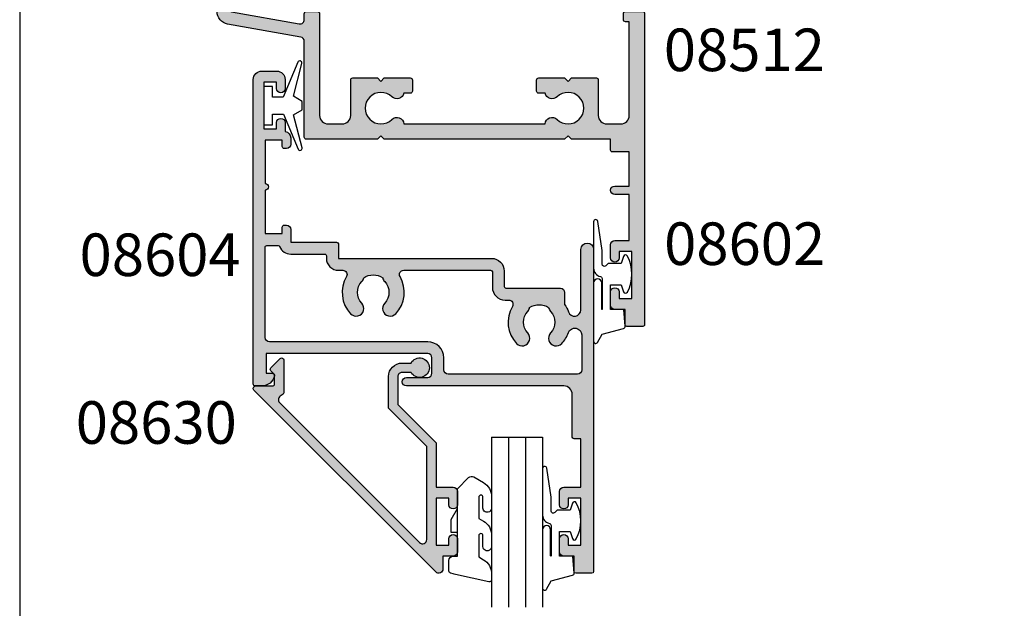
# Model space of a CAD drawing. Units: millimetres. Extents: x 0 to 354, y 0 to 482.
# Drawn here: x 0 to 116, y 348 to 417 of the extents above; entities that cross this region are included whole.
import ezdxf
from ezdxf.enums import TextEntityAlignment as Align

# ---------------------------------------------------------------- set-up
doc = ezdxf.new("R2010")
doc.units = ezdxf.units.MM
doc.header["$LTSCALE"] = 0.25
doc.layers.get('0').update_dxf_attribs({"plot": 0})
for name, color, linetype in [('APL Hatch', 253, 'Continuous'), ('APL Joinery', 2, 'Continuous'), ('APL Notes', 7, 'Continuous')]:
    doc.layers.add(name, color=color, linetype=linetype)
doc.styles.add('Arial-Bold', font='ARIALBD.TTF')

# ---------------------------------------------------------------- blocks, each defined once
blk = doc.blocks.new('08602')
at = {"layer": 'APL Hatch'}
h = blk.add_hatch(color=256, dxfattribs=at)
edge = h.paths.add_edge_path()
edge.add_arc((20.94999999999993, 8.050000999027588), 0.25, 270, 360)
edge.add_line((21.19999999999993, 8.050000999027588), (21.19999999999993, 9.350000999027543))
edge.add_arc((20.94999999999993, 9.350000999027543), 0.25, 0, 90)
edge.add_line((20.94999999999993, 9.600000999027543), (20.19313558209263, 9.600000999027506))
edge.add_arc((19.36699999999962, 9.400000999027508), 0.8500000000000838, 13.60896063078138, 132.4219389145681)
edge.add_arc((17.49999999999999, 11.35000099902776), 1.849999999999825, 45.63906482839121, 314.3664363417113, ccw=False)
edge.add_arc((19.36699999999987, 13.30000099902754), 0.8499939999999124, 227.5660947409747, 353.24362505507)
edge.add_line((20.21109110884765, 13.20000099902768), (36.78890889115257, 13.20000099902768))
edge.add_arc((37.63300000000027, 13.30000099902759), 0.8499939999998353, 186.7563749449337, 312.4339052590342)
edge.add_arc((39.50000000000001, 11.35000099902778), 1.84999999999981, -134.3664363417197, 134.3609351716006, ccw=False)
edge.add_arc((37.63300000000046, 9.40000099902776), 0.8499999999998831, 47.57806108544413, 166.3910393692303)
edge.add_line((36.8068644179076, 9.600000999027543), (36.0500000000003, 9.600000999027543))
edge.add_arc((36.0500000000003, 9.350000999027543), 0.25, 90, 180)
edge.add_line((35.8000000000003, 9.350000999027543), (35.8000000000003, 8.050000999027588))
edge.add_arc((36.0500000000003, 8.050000999027588), 0.25, 180, 270)
edge.add_line((36.0500000000003, 7.800000999027588), (39.10000000000048, 7.800000999027588))
edge.add_line((39.10000000000048, 7.800000999027588), (39.50000000000011, 8.20000099902768))
edge.add_line((39.50000000000011, 8.20000099902768), (39.90000000000066, 7.800000999027588))
edge.add_line((39.90000000000066, 7.800000999027588), (42.85000000000029, 7.800000999027588))
edge.add_arc((42.85000000000029, 8.00000099902759), 0.200000000000002, 270, 359.9999999999995)
edge.add_line((43.0500000000003, 8.000000999027588), (43.0500000000003, 12.20000099902768))
edge.add_arc((44.0500000000003, 12.20000099902768), 1, 90, 180, ccw=False)
edge.add_line((44.0500000000003, 13.20000099902768), (45.70000000000027, 13.20000099902768))
edge.add_arc((45.70000000000027, 12.20000099902768), 1, 0, 90, ccw=False)
edge.add_line((46.70000000000027, 12.20000099902768), (46.70000000000027, 1.200000000000045))
edge.add_line((46.70000000000027, 1.200000000000045), (46.25, 1.200000000000045))
edge.add_arc((46.25, 0.9500000000000455), 0.25, 90, 180)
edge.add_line((46, 0.9500000000000455), (46, 0.25))
edge.add_arc((46.25, 0.25), 0.25, 180, 270)
edge.add_line((46.25, 0), (48.25, 0))
edge.add_arc((48.25, 0.25), 0.25, 270, 360)
edge.add_line((48.5, 0.25), (48.49999999999996, 36.8000009990277))
edge.add_arc((48.3, 36.80000099902767), 0.1999999999999602, 8.142219984548223e-12, 90.00000000001222)
edge.add_line((48.29999999999995, 37.00000099902763), (46.40000000000032, 37.00000099902771))
edge.add_arc((46.40000000000028, 36.8000009990277), 0.2000000000000099, 89.99999999998981, 179.999999999998)
edge.add_line((46.20000000000027, 36.8000009990277), (46.20000000000027, 35.00000099902763))
edge.add_line((46.20000000000027, 35.00000099902763), (45, 35.00000099902763))
edge.add_arc((45, 34.50000099902763), 0.5, 90, 180)
edge.add_line((44.5, 34.50000099902763), (44.5, 32.95000099902768))
edge.add_arc((45, 32.95000099902768), 0.5, 180, 360)
edge.add_line((45.5, 32.95000099902768), (45.5, 33.70000099902768))
edge.add_line((45.5, 33.70000099902768), (47, 33.70000099902768))
edge.add_line((47, 33.70000099902768), (47, 28.20000099902768))
edge.add_line((47, 28.20000099902768), (45.5, 28.20000099902768))
edge.add_line((45.5, 28.20000099902768), (45.5, 28.95000099902768))
edge.add_arc((45, 28.95000099902768), 0.5, 0, 180)
edge.add_line((44.5, 28.95000099902768), (44.5, 27.40000099902772))
edge.add_arc((45, 27.40000099902772), 0.5, 180, 270)
edge.add_line((45, 26.90000099902772), (46.70000000000027, 26.90000099902772))
edge.add_line((46.70000000000027, 26.90000099902772), (46.70000000000027, 21.50000099902763))
edge.add_line((46.70000000000027, 21.50000099902763), (45, 21.50000099902763))
edge.add_arc((45, 21.00000099902763), 0.5, 90, 270)
edge.add_line((45, 20.50000099902763), (46.70000000000027, 20.50000099902763))
edge.add_line((46.70000000000027, 20.50000099902763), (46.70000000000027, 16.50000099902763))
edge.add_line((46.70000000000027, 16.50000099902763), (44.70000000000005, 16.5000009990277))
edge.add_arc((44.70000000000001, 16.3000009990277), 0.2000000000000064, 89.99999999998981, 179.999999999998)
edge.add_line((44.5, 16.3000009990277), (44.5, 15.00000099902763))
edge.add_line((44.5, 15.00000099902763), (39.90000000000009, 15.00000099902763))
edge.add_line((39.90000000000009, 15.00000099902763), (39.5, 14.60000099902754))
edge.add_line((39.5, 14.60000099902754), (39.10000000000036, 15.00000099902763))
edge.add_line((39.10000000000036, 15.00000099902763), (17.90000000000009, 15.00000099902763))
edge.add_line((17.90000000000009, 15.00000099902763), (17.5, 14.60000099902754))
edge.add_line((17.5, 14.60000099902754), (17.09999999999991, 15.00000099902763))
edge.add_line((17.09999999999991, 15.00000099902763), (8.75, 15.00000099902763))
edge.add_arc((8.75, 14.75000099902763), 0.25, 90, 180)
edge.add_line((8.5, 14.75000099902763), (8.499999999999943, 3.485550814616346))
edge.add_arc((7.9999999999999, 3.48555081461628), 0.5000000000000435, -79.99999999998403, 7.503331289626658e-12, ccw=False)
edge.add_line((8.08682408883351, 2.993146938110157), (-0.5104722665000772, 1.477211629518023))
edge.add_arc((-0.249999999999776, -5.329070518200751e-13), 1.500000000000224, 99.99999999999483, 179.9999999999883)
edge.add_line((-1.75, -2.270789621876504e-13), (-1.75, -1.25))
edge.add_arc((-1.5, -1.25), 0.25, 180, 270)
edge.add_line((-1.5, -1.5), (-0.5, -1.5))
edge.add_arc((-0.5, -1.25), 0.25, 270, 360)
edge.add_line((-0.25, -1.25), (-0.25, -0.2097749077943263))
edge.add_arc((1.609823385706477e-15, -0.2097749077943244), 0.2500000000000016, 100.00000000000551, 180.0000000000004, ccw=False)
edge.add_line((-0.0434120444167547, 0.03642703045872511), (7.913175911166952, 1.439388161408034))
edge.add_arc((8.000000000000215, 0.9469842849021111), 0.4999999999997866, -2.7284841053187847e-11, 99.99999999998079, ccw=False)
edge.add_line((8.500000000000002, 0.9469842849018733), (8.5, 0.25))
edge.add_arc((8.75, 0.25), 0.25, 180, 270)
edge.add_line((8.75, 0), (10.05000000000018, 0))
edge.add_arc((10.05000000000018, 0.25), 0.25, 270, 360)
edge.add_line((10.30000000000018, 0.25), (10.30000000000018, 12.20000099902768))
edge.add_arc((11.30000000000018, 12.20000099902768), 1, 90, 180, ccw=False)
edge.add_line((11.30000000000018, 13.20000099902768), (12.95000000000039, 13.20000099902768))
edge.add_arc((12.95000000000016, 12.20000099902791), 0.9999999999997726, -1.3017142919125035e-11, 89.99999999998698, ccw=False)
edge.add_line((13.94999999999993, 12.20000099902768), (13.94999999999993, 8.050000999027588))
edge.add_arc((14.19999999999993, 8.050000999027588), 0.25, 180, 270)
edge.add_line((14.19999999999993, 7.800000999027588), (17.10000000000002, 7.800000999027588))
edge.add_line((17.10000000000002, 7.800000999027588), (17.49999999999966, 8.20000099902768))
edge.add_line((17.49999999999966, 8.20000099902768), (17.89999999999975, 7.800000999027588))
edge.add_line((17.89999999999975, 7.800000999027588), (20.94999999999993, 7.800000999027588))
at = {"layer": 'APL Joinery', "linetype": 'Continuous'}
blk.add_lwpolyline([(20.94999999999993, 7.800000999027588, 0.414213562373095), (21.19999999999993, 8.050000999027588), (21.19999999999993, 9.350000999027543, 0.414213562373095), (20.94999999999993, 9.600000999027543), (20.19313558209263, 9.600000999027506, 0.5704649843066246), (18.79360266725882, 10.02746852711632, -2.376797275334466), (18.79347568028392, 12.67265766820286, 0.6108670365602655), (20.21109110884765, 13.20000099902768), (36.78890889115257, 13.20000099902768, 0.6108670365602976), (38.20652431971627, 12.67265766820305, -2.376797275334475), (38.20639733274099, 10.02746852711654, 0.5704649843066215), (36.8068644179076, 9.600000999027543), (36.0500000000003, 9.600000999027543, 0.414213562373095), (35.8000000000003, 9.350000999027543), (35.8000000000003, 8.050000999027588, 0.414213562373095), (36.0500000000003, 7.800000999027588), (39.10000000000048, 7.800000999027588), (39.50000000000011, 8.20000099902768), (39.90000000000066, 7.800000999027588), (42.85000000000029, 7.800000999027588, 0.414213562373095), (43.0500000000003, 8.000000999027588), (43.0500000000003, 12.20000099902768, -0.414213562373095), (44.0500000000003, 13.20000099902768), (45.70000000000027, 13.20000099902768, -0.414213562373095), (46.70000000000027, 12.20000099902768), (46.70000000000027, 1.200000000000045), (46.25, 1.200000000000045, 0.414213562373095), (46, 0.9500000000000455), (46, 0.2500000000000001, 0.414213562373095), (46.25, 0), (48.25, 0, 0.414213562373095), (48.5, 0.25), (48.49999999999996, 36.8000009990277, 0.4142135623731262), (48.29999999999995, 37.00000099902763), (46.40000000000032, 37.00000099902771, 0.4142135623731367), (46.20000000000027, 36.8000009990277), (46.20000000000027, 35.00000099902763), (45, 35.00000099902763, 0.414213562373095), (44.5, 34.50000099902763), (44.5, 32.95000099902768, 0.9999999999999999), (45.5, 32.95000099902768), (45.5, 33.70000099902768), (47, 33.70000099902768), (47, 28.20000099902768), (45.5, 28.20000099902768), (45.5, 28.95000099902768, 0.9999999999999999), (44.5, 28.95000099902768), (44.5, 27.40000099902772, 0.414213562373095), (45, 26.90000099902772), (46.70000000000027, 26.90000099902772), (46.70000000000027, 21.50000099902763), (45, 21.50000099902763, 0.9999999999999999), (45, 20.50000099902763), (46.70000000000027, 20.50000099902763), (46.70000000000027, 16.50000099902763), (44.70000000000005, 16.5000009990277, 0.4142135623731367), (44.5, 16.3000009990277), (44.5, 15.00000099902763), (39.90000000000009, 15.00000099902763), (39.5, 14.60000099902754), (39.10000000000036, 15.00000099902763), (17.90000000000009, 15.00000099902763), (17.5, 14.60000099902754), (17.09999999999991, 15.00000099902763), (8.75, 15.00000099902763, 0.414213562373095), (8.5, 14.75000099902763), (8.499999999999943, 3.485550814616346, -0.3639702342661607), (8.08682408883351, 2.993146938110157), (-0.5104722665000772, 1.477211629518023, 0.3639702342661702), (-1.75, -2.270789621876504e-13), (-1.75, -1.25, 0.414213562373095), (-1.5, -1.5), (-0.5, -1.5, 0.414213562373095), (-0.25, -1.25), (-0.25, -0.2097749077943263, -0.3639702342661775), (-0.0434120444167547, 0.03642703045872511), (7.913175911166952, 1.439388161408034, -0.4663076581550418), (8.500000000000002, 0.9469842849018733), (8.5, 0.2500000000000001, 0.414213562373095), (8.75, 0), (10.05000000000018, 0, 0.414213562373095), (10.30000000000018, 0.25), (10.30000000000018, 12.20000099902768, -0.414213562373095), (11.30000000000018, 13.20000099902768), (12.95000000000039, 13.20000099902768, -0.414213562373095), (13.94999999999993, 12.20000099902768), (13.94999999999993, 8.050000999027588, 0.414213562373095), (14.19999999999993, 7.800000999027588), (17.10000000000002, 7.800000999027588), (17.49999999999966, 8.20000099902768), (17.89999999999975, 7.800000999027588)], format="xyb", close=True, dxfattribs=at)
blk = doc.blocks.new('08604', base_point=(1.409983241273949e-14, 1.443289932012704e-14))
at = {"layer": 'APL Hatch'}
h = blk.add_hatch(color=256, dxfattribs=at)
edge = h.paths.add_edge_path()
edge.add_arc((27.75246436105113, 6.052464361051078), 0.7475356389488688, 1.1368683772161603e-13, 160.7816104851689, ccw=False)
edge.add_line((28.5, 6.052464361051079), (28.5, -1.049999999999841))
edge.add_arc((29.25, -1.049999999999841), 0.75, 180, 360)
edge.add_line((30, -1.049999999999841), (29.99999999999994, 36.79999999999973))
edge.add_arc((29.79999999999991, 36.79999999999974), 0.2000000000000313, 359.999999999996, 449.9999999999552)
edge.add_line((29.80000000000007, 36.99999999999977), (27.89999999999998, 36.99999999999972))
edge.add_arc((27.90000000000003, 36.79999999999973), 0.1999999999999886, 90.00000000001629, 180)
edge.add_line((27.70000000000005, 36.79999999999973), (27.70000000000005, 34.99999999999977))
edge.add_line((27.70000000000005, 34.99999999999977), (26.5, 34.99999999999977))
edge.add_arc((26.5, 34.49999999999977), 0.5, 90, 180)
edge.add_line((26, 34.49999999999977), (26, 32.94999999999982))
edge.add_arc((26.5, 32.94999999999982), 0.5, 180, 360)
edge.add_line((27, 32.94999999999982), (27, 33.69999999999982))
edge.add_line((27, 33.69999999999982), (28.5, 33.69999999999982))
edge.add_line((28.5, 33.69999999999982), (28.5, 28.19999999999982))
edge.add_line((28.5, 28.19999999999982), (27, 28.19999999999982))
edge.add_line((27, 28.19999999999982), (27, 28.94999999999982))
edge.add_arc((26.5, 28.94999999999982), 0.5, 0, 180)
edge.add_line((26, 28.94999999999982), (26, 27.39999999999986))
edge.add_arc((26.5, 27.39999999999986), 0.5, 180, 270)
edge.add_line((26.5, 26.89999999999986), (28.5, 26.89999999999986))
edge.add_line((28.5, 26.89999999999986), (28.5, 21.1999999999997))
edge.add_line((28.5, 21.1999999999997), (27.70000000000022, 21.19999999999968))
edge.add_arc((27.70000000000024, 20.99999999999966), 0.2000000000000171, 90.00000000000813, 179.9999999999919)
edge.add_line((27.50000000000023, 20.99999999999969), (27.50000000000023, 15.99999999999977))
edge.add_arc((26.50000000000023, 15.99999999999977), 1, -90, 0, ccw=False)
edge.add_line((26.50000000000023, 14.99999999999977), (8.000000000000227, 14.99999999999955))
edge.add_arc((8.000000000000227, 14.49999999999955), 0.5, 90, 270)
edge.add_line((8.000000000000227, 13.99999999999955), (10.50000000000011, 13.99999999999955))
edge.add_arc((10.50000000000011, 13.49999999999955), 0.5, 0, 90, ccw=False)
edge.add_line((11.00000000000011, 13.49999999999955), (11.00000000000011, 11.69999999999959))
edge.add_arc((10.50000000000011, 11.69999999999959), 0.5, -90, 0, ccw=False)
edge.add_line((10.50000000000011, 11.19999999999959), (-8.5, 11.19999999999959))
edge.add_line((-8.5, 11.19999999999959), (-8.5, 13.49999999999977))
edge.add_line((-8.5, 13.49999999999977), (-7.75, 13.49999999999977))
edge.add_arc((-7.750000000000028, 13.7499999999998), 0.2500000000000231, 270.0000000000063, 371.5369590328083)
edge.add_arc((-8.974744871391572, 13.49999999999979), 1.499999999999979, 11.53695903281471, 89.9999999999981)
edge.add_line((-8.974744871391522, 14.99999999999977), (-9.75, 14.99999999999977))
edge.add_arc((-9.75, 14.74999999999977), 0.25, 90, 180)
edge.add_line((-10, 14.74999999999977), (-10, -21))
edge.add_arc((-9, -21), 1, 180, 270)
edge.add_line((-9, -22), (-7.25, -22))
edge.add_arc((-7.25, -21), 1, 270, 360)
edge.add_line((-6.25, -21), (-6.25, -19.95000000000005))
edge.add_arc((-6.75, -19.95000000000005), 0.5, 0, 180)
edge.add_line((-7.25, -19.95000000000005), (-7.25, -20.70000000000005))
edge.add_line((-7.25, -20.70000000000005), (-8.75, -20.70000000000005))
edge.add_line((-8.75, -20.70000000000005), (-8.75, -15.20000000000005))
edge.add_line((-8.75, -15.20000000000005), (-7.25, -15.20000000000005))
edge.add_line((-7.25, -15.20000000000005), (-7.25, -15.95000000000005))
edge.add_arc((-6.75, -15.95000000000005), 0.5, 180, 360)
edge.add_line((-6.25, -15.95000000000005), (-6.24999999999998, -14.89330343736605))
edge.add_arc((-6.350000000000044, -14.15000000000012), 0.7500000000000212, 277.6622556607707, 360.0000000000019)
edge.add_line((-5.600000000000023, -14.15000000000009), (-5.600000000000023, -13.40000000000009))
edge.add_arc((-6.100000000000023, -13.40000000000009), 0.5, 0, 90)
edge.add_line((-6.100000000000023, -12.90000000000009), (-6.350000000000023, -12.90000000000009))
edge.add_arc((-6.350000000000023, -13.15000000000009), 0.25, 90, 180)
edge.add_line((-6.600000000000023, -13.15000000000009), (-6.600000000000023, -13.90000000000009))
edge.add_line((-6.600000000000023, -13.90000000000009), (-8.600000000000023, -13.90000000000009))
edge.add_line((-8.600000000000023, -13.90000000000009), (-8.600000000000023, -8.800000000000182))
edge.add_arc((-8.600000000000023, -8.400000000000134), 0.4000000000000483, 270, 450)
edge.add_line((-8.600000000000023, -8.000000000000085), (-8.600000000000023, -2.900000000000091))
edge.add_line((-8.600000000000023, -2.900000000000091), (-6.600000000000023, -2.900000000000091))
edge.add_line((-6.600000000000023, -2.900000000000091), (-6.600000000000023, -3.650000000000091))
edge.add_arc((-6.350000000000023, -3.650000000000091), 0.25, 180, 270)
edge.add_line((-6.350000000000023, -3.900000000000091), (-6.100000000000023, -3.900000000000091))
edge.add_arc((-6.100000000000023, -3.400000000000091), 0.5, 270, 360)
edge.add_line((-5.600000000000023, -3.400000000000091), (-5.600000000000023, -1.900000000000091))
edge.add_line((-5.600000000000023, -1.900000000000091), (-0.1999999999999318, -1.900000000000091))
edge.add_arc((-0.2000000000000313, -1.700000000000117), 0.1999999999999744, 270.0000000000285, 359.999999999996)
edge.add_line((-5.684341886080801e-14, -1.700000000000131), (0, 0))
edge.add_line((0, 0), (18.00000000000011, 0))
edge.add_arc((18.00000000000011, 1.5), 1.5, 270, 360)
edge.add_line((19.50000000000011, 1.5), (19.50000000000011, 3.299999999999955))
edge.add_arc((19.70000000000006, 3.299999999999997), 0.199999999999946, 90.00000000000409, 180.0000000000122, ccw=False)
edge.add_line((19.70000000000005, 3.499999999999943), (26.10000000000002, 3.5))
edge.add_arc((26.10000000000002, 4), 0.5, 270, 360)
edge.add_line((26.60000000000002, 4), (26.60000000000004, 5.420937711370861))
edge.add_arc((23.60000000000039, 7.500000000000533), 3.649999999999988, 325.2772370731805, 340.7816104851595)
edge = h.paths.add_edge_path(flags=16)
edge.add_arc((6.09999999999997, 2.112541391182218), 0.8999999999999752, 136.6582417727708, 169.2612357600436, ccw=False)
edge.add_arc((4.099999999999999, 3.999999999999986), 1.85000000000006, 316.6582417727785, 403.3417582272219)
edge.add_arc((6.100000000000027, 5.887458608817706), 0.8999999999999828, 43.341758227221476, 223.3417582272236, ccw=False)
edge.add_arc((4.100000000000079, 4.000000000000029), 3.649999999999938, -30.39935778568332, 43.34175822722261, ccw=False)
edge.add_arc((7.679455265819009, 1.900000000000021), 0.4999999999999296, 149.6006422143116, 269.9999999999862)
edge.add_line((7.679455265818888, 1.400000000000091), (17.9000000000002, 1.399999999999977))
edge.add_arc((17.90000000000011, 1.599999999999952), 0.1999999999999744, 270.0000000000285, 359.9999999999878)
edge.add_line((18.10000000000008, 1.599999999999909), (18.10000000000014, 3.399999999999977))
edge.add_arc((19.60000000000014, 3.399999999999977), 1.5, 90, 180, ccw=False)
edge.add_line((19.60000000000014, 4.899999999999977), (20.02054473418104, 4.899999999999977))
edge.add_arc((20.02054473418102, 5.3999999999999), 0.4999999999999227, 270.0000000000028, 390.3993577856757)
edge.add_arc((23.60000000000009, 7.499999999999945), 3.650000000000089, 136.6582417727783, 210.3993577856843, ccw=False)
edge.add_arc((21.60000000000001, 9.387458608817685), 0.8999999999999935, -43.34175822722409, 136.6582417727792, ccw=False)
edge.add_arc((23.60000000000002, 7.500000000000012), 1.850000000000003, 136.6582417727791, 223.3417582272212)
edge.add_arc((21.60000000000002, 5.612541391182365), 0.8999999999999699, 10.738764239946477, 43.34175822722278, ccw=False)
edge.add_arc((23.59999999999999, 7.499999999999927), 2.049999999999919, 237.0249334069659, 302.975066593035)
edge.add_arc((25.60000000000011, 5.612541391182184), 0.9000000000001188, 136.658241772773, 169.2612357600425, ccw=False)
edge.add_arc((23.6, 7.500000000000015), 1.850000000000057, 316.6582417727789, 403.3417582272224)
edge.add_arc((25.60000000000003, 9.387458608817713), 0.899999999999973, 43.34175822722142, 223.3417582272214, ccw=False)
edge.add_arc((23.60000000000017, 7.500000000000107), 3.649999999999819, 19.7544201855423, 43.341758227222726, ccw=False)
edge.add_arc((27.79387849840688, 9.00612150159316), 0.8061215015931384, 199.7544201855416, 359.9999999999997)
edge.add_line((28.60000000000002, 9.006121501593157), (28.60000000000002, 13.0999999999998))
edge.add_arc((28.10000000000002, 13.0999999999998), 0.5, 0, 90)
edge.add_line((28.10000000000002, 13.5999999999998), (12.90000000000009, 13.5999999999998))
edge.add_arc((12.90000000000009, 13.0999999999998), 0.5, 90, 180)
edge.add_line((12.40000000000009, 13.0999999999998), (12.40000000000009, 11.69999999999959))
edge.add_arc((10.50000000000011, 11.69999999999959), 1.899999999999977, -90, 0, ccw=False)
edge.add_line((10.50000000000011, 9.799999999999613), (-8.100000000000023, 9.799999999999613))
edge.add_arc((-8.100000000000023, 9.299999999999613), 0.5, 90, 180)
edge.add_line((-8.600000000000023, 9.299999999999613), (-8.600000000000023, -1.300000000000182))
edge.add_arc((-8.400000000000077, -1.300000000000225), 0.199999999999946, 179.9999999999878, 269.9999999999959)
edge.add_line((-8.400000000000091, -1.500000000000171), (-7.083239697419231, -1.500000000000114))
edge.add_arc((-7.083239697419285, -1.300000000000116), 0.1999999999999975, 270.0000000000155, 337.975687162978)
edge.add_arc((-5.600000000000106, -1.90000000000014), 1.400000000000055, 89.99999999999659, 157.9756871629548, ccw=False)
edge.add_line((-5.600000000000023, -0.5000000000000853), (-1.599999999999909, -0.5000000000001137))
edge.add_arc((-1.599999999999866, -0.3000000000001677), 0.199999999999946, 269.9999999999878, 359.999999999996)
edge.add_line((-1.39999999999992, -0.3000000000001819), (-1.399999999999977, -5.551115123125783e-16))
edge.add_arc((1.4210854715202e-14, 1.41633503970146e-14), 1.399999999999991, 90.00000000000063, 180.0000000000006, ccw=False)
edge.add_line((0, 1.400000000000006), (0.5205447341810442, 1.399999999999977))
edge.add_arc((0.5205447341810638, 1.900000000000014), 0.5000000000000366, 269.9999999999977, 390.399357785684)
edge.add_arc((4.100000000000055, 4.000000000000126), 3.649999999999936, 136.6582417727799, 210.3993577856848, ccw=False)
edge.add_arc((2.100000000000018, 5.887458608817678), 0.9000000000000025, -43.34175822722432, 136.6582417727791, ccw=False)
edge.add_arc((4.100000000000045, 3.999999999999986), 1.85000000000002, 136.658241772779, 223.3417582272213)
edge.add_arc((2.100000000000103, 2.112541391182359), 0.8999999999998969, 10.73876423994949, 43.341758227224375, ccw=False)
edge.add_arc((4.100000000000025, 3.999999999999939), 2.049999999999923, 237.024933406965, 302.9750665930339)
at = {"layer": 'APL Joinery'}
for points in [[(27.04658830814151, 6.298530468890871, -0.8449279876024521), (28.5, 6.052464361051079), (28.5, -1.049999999999841, 0.9999999999999999), (30, -1.049999999999841), (29.99999999999994, 36.79999999999973, 0.4142135623728869), (29.80000000000007, 36.99999999999977), (27.89999999999998, 36.99999999999972, 0.4142135623730118), (27.70000000000005, 36.79999999999973), (27.70000000000005, 34.99999999999977), (26.5, 34.99999999999977, 0.414213562373095), (26, 34.49999999999977), (26, 32.94999999999982, 0.9999999999999999), (27, 32.94999999999982), (27, 33.69999999999982), (28.5, 33.69999999999982), (28.5, 28.19999999999982), (27, 28.19999999999982), (27, 28.94999999999982, 0.9999999999999999), (26, 28.94999999999982), (26, 27.39999999999986, 0.414213562373095), (26.5, 26.89999999999986), (28.5, 26.89999999999986), (28.5, 21.1999999999997), (27.70000000000022, 21.19999999999968, 0.4142135623730118), (27.50000000000023, 20.99999999999969), (27.50000000000023, 15.99999999999977, -0.414213562373095), (26.50000000000023, 14.99999999999977), (8.000000000000227, 14.99999999999955, 0.9999999999999999), (8.000000000000227, 13.99999999999955), (10.50000000000011, 13.99999999999955, -0.414213562373095), (11.00000000000011, 13.49999999999955), (11.00000000000011, 11.69999999999959, -0.414213562373095), (10.50000000000011, 11.19999999999959), (-8.5, 11.19999999999959), (-8.5, 13.49999999999977), (-7.75, 13.49999999999977, 0.4744978678080078), (-7.505051025721682, 13.79999999999977, 0.356393958692595), (-8.974744871391522, 14.99999999999977), (-9.75, 14.99999999999977, 0.414213562373095), (-10, 14.74999999999977), (-10, -21, 0.414213562373095), (-9, -22), (-7.25, -22, 0.414213562373095), (-6.25, -21), (-6.25, -19.95000000000005, 0.9999999999999999), (-7.25, -19.95000000000005), (-7.25, -20.70000000000005), (-8.75, -20.70000000000005), (-8.75, -15.20000000000005), (-7.25, -15.20000000000005), (-7.25, -15.95000000000005, 0.9999999999999999), (-6.25, -15.95000000000005), (-6.24999999999998, -14.89330343736605, 0.3755653008317548), (-5.600000000000023, -14.15000000000009), (-5.600000000000023, -13.40000000000009, 0.414213562373095), (-6.100000000000023, -12.90000000000009), (-6.350000000000023, -12.90000000000009, 0.414213562373095), (-6.600000000000023, -13.15000000000009), (-6.600000000000023, -13.90000000000009), (-8.600000000000023, -13.90000000000009), (-8.600000000000023, -8.800000000000182, 0.9999999999999999), (-8.600000000000023, -8.000000000000085), (-8.600000000000023, -2.900000000000091), (-6.600000000000023, -2.900000000000091), (-6.600000000000023, -3.650000000000091, 0.414213562373095), (-6.350000000000023, -3.900000000000091), (-6.100000000000023, -3.900000000000091, 0.414213562373095), (-5.600000000000023, -3.400000000000091), (-5.600000000000023, -1.900000000000091), (-0.1999999999999318, -1.900000000000091, 0.4142135623729286), (-5.684341886080801e-14, -1.700000000000131), (0, 0), (18.00000000000011, 0, 0.414213562373095), (19.50000000000011, 1.5), (19.50000000000011, 3.299999999999955, -0.4142135623731368), (19.70000000000005, 3.499999999999943), (26.10000000000002, 3.5, 0.414213562373095), (26.60000000000002, 4), (26.60000000000004, 5.420937711370861, 0.0677539836909145)], [(5.215761739252457, 2.280239626802537, -0.1432248589116786), (5.445454545454607, 2.730255117704431, 0.3973597071195062), (5.445454545454599, 5.269744882295551, -1.000000000000019), (6.754545454545479, 6.505172335339836, -0.3333397363827864), (7.248195595238482, 2.153012048192799, 0.5796759807399333), (7.679455265818888, 1.400000000000091), (17.9000000000002, 1.399999999999977, 0.4142135623728869), (18.10000000000008, 1.599999999999909), (18.10000000000014, 3.399999999999977, -0.414213562373095), (19.60000000000014, 4.899999999999977), (20.02054473418104, 4.899999999999977, 0.5796759807399227), (20.4518044047616, 5.653012048192579, -0.3333397363827875), (20.94545454545455, 10.00517233533981, -1.000000000000029), (22.25454545454544, 8.769744882295516, 0.3973597071195004), (22.25454545454545, 6.230255117704502, -0.1432248589116946), (22.48423826074756, 5.78023962680253, 0.2959768337492813), (24.71576173925246, 5.780239626802548, -0.1432248589116636), (24.94545454545462, 6.23025511770447, 0.397359707119507), (24.94545454545459, 8.76974488229559, -0.9999999999999999), (26.25454545454548, 10.00517233533984, -0.1032841094871047), (27.0351972929177, 8.733661038831574, 0.8409272807963828), (28.60000000000002, 9.006121501593157), (28.60000000000002, 13.0999999999998, 0.414213562373095), (28.10000000000002, 13.5999999999998), (12.90000000000009, 13.5999999999998, 0.414213562373095), (12.40000000000009, 13.0999999999998), (12.40000000000009, 11.69999999999959, -0.414213562373095), (10.50000000000011, 9.799999999999613), (-8.100000000000023, 9.799999999999613, 0.414213562373095), (-8.600000000000023, 9.299999999999613), (-8.600000000000023, -1.300000000000182, 0.4142135623731367), (-8.400000000000091, -1.500000000000171), (-7.083239697419231, -1.500000000000114, 0.3056146845807208), (-6.89783473524187, -1.37500000000005, -0.3056146845807008), (-5.600000000000023, -0.5000000000000853), (-1.599999999999909, -0.5000000000001137, 0.4142135623731367), (-1.39999999999992, -0.3000000000001819), (-1.399999999999977, -5.390978462248778e-16, -0.4142135623730951), (0, 1.400000000000006), (0.5205447341810442, 1.399999999999977, 0.5796759807400016), (0.9518044047617025, 2.153012048192814, -0.3333397363827815), (1.445454545454545, 6.505172335339815, -1.00000000000003), (2.754545454545454, 5.269744882295502, 0.3973597071195006), (2.754545454545461, 2.730255117704463, -0.1432248589116875), (2.984238260747559, 2.280239626802558, 0.2959768337492811)]]:
    blk.add_lwpolyline(points, format="xyb", close=True, dxfattribs=at)
blk = doc.blocks.new('9010100', base_point=(-698.0412257018843, 103.9239421823788))
at = {"layer": 'APL Joinery', "color": 252}
blk.add_lwpolyline([(-697.0412257018843, 102.9239421823788), (-695.7492784149856, 102.9239421823788), (-694.0229808775647, 98.81824357162003, 0.9293418001092544), (-693.550394430906, 98.97737999157357), (-694.5444653146969, 102.8447215218598), (-693.5412257018843, 103.4239421823788), (-693.5412257018843, 104.4239421823788), (-694.5663527677214, 105.0157995697934), (-693.5768325592873, 108.8654371152974, 0.9293418001092604), (-694.0494190059462, 109.024573535251), (-695.7735859449865, 104.9239421823788), (-697.0412257018843, 104.9239421823788), (-697.0412257018843, 106.1739421823788), (-698.0412257018843, 106.1739421823788), (-698.0412257018843, 101.6739421823788), (-697.0412257018843, 101.6739421823788)], format="xyb", close=True, dxfattribs=at)
blk = doc.blocks.new('9010312L', base_point=(365.0634067278241, 339.4121540145173))
at = {"layer": 'APL Joinery', "color": 252, "linetype": 'Continuous', "flags": 128}
blk.add_lwpolyline([(368.7634067278242, 336.2999919725366), (368.7634067278242, 343.1621540145172, 0.7673269879789621), (368.2969003768781, 343.2871540145172), (367.7417988747633, 342.3256900094966), (365.2336571919708, 341.6536354710894, 0.3626955242591878), (365.0492176629833, 341.3914870691883), (365.2134067278238, 339.4121540145172), (366.7634067278242, 339.4121540145172), (366.7634067278242, 336.5121540145171), (365.513243805812, 336.5121540145171), (365.2515573605315, 337.3376963843301, 0.6640183420487276), (364.792655570518, 337.3798010733406, 0.250000000000001), (364.7926555705179, 333.1445069556935, 0.6640183420487096), (365.2515573605313, 333.1866116447042), (365.513243805812, 334.0121540145171), (367.0632438058122, 334.0121540145171), (367.3369346947806, 334.2858449034854, -0.6681785464135807), (367.7637113900772, 334.1090682714504), (367.7637118012051, 332.4843569389276), (368.2660718660176, 329.0715154000631, 0.9294717386060578), (368.7634067278242, 329.1079223518048), (368.7634067278242, 334.5749919747145, 0.3563939586926081), (367.9634067278242, 335.5547878718278, -0.3563939586925716), (367.7634067278242, 335.7997368461061), (367.7634067278241, 339.3871540145172, -0.9999999999999999), (367.8134067278242, 339.3871540145172), (367.8134067278242, 336.2999919725366, 0.9999999999999999), (368.7634067234684, 336.2999919725366)], format="xyb", dxfattribs=at)
blk = doc.blocks.new('08630', base_point=(-17.42611147294221, 630.6343283014047))
at = {"layer": 'APL Hatch'}
h = blk.add_hatch(color=256, dxfattribs=at)
edge = h.paths.add_edge_path()
edge.add_arc((0.07388852705798288, 629.5343283014045), 1.600000000000074, 179.9999999999959, 269.9999999999839)
edge.add_line((0.07388852705753379, 627.9343283014043), (1.113938033221871, 627.9343283014039))
edge.add_arc((2.123888527057846, 628.4843283014043), 1.149999999999991, 208.5718781423323, 511.4281218576931)
edge.add_line((1.113938033221643, 629.0343283014042), (0.07388852705770432, 629.0343283014045))
edge.add_arc((0.07388852705764742, 629.5343283014045), 0.5, 180, 270.0000000000065, ccw=False)
edge.add_line((-0.4261114729423525, 629.5343283014045), (-0.4261114729422388, 632.8036933827943))
edge.add_line((-0.4261114729422388, 632.8036933827943), (4.073888527057647, 637.3036933827943))
edge.add_line((4.073888527057647, 637.3036933827943), (4.073888527057647, 642.5343283014046))
edge.add_line((4.073888527057647, 642.5343283014046), (6.073888527057875, 642.5343283014045))
edge.add_arc((6.073888527057761, 643.0343283014046), 0.5000000000001137, 270.000000000013, 360.000000000013)
edge.add_line((6.573888527057875, 643.0343283014047), (6.573888527057647, 644.5843283014048))
edge.add_arc((6.073888527057761, 644.5843283014046), 0.4999999999998863, 1.302755197527753e-11, 180.000000000013)
edge.add_line((5.573888527057875, 644.5843283014045), (5.573888527057647, 643.8343283014044))
edge.add_line((5.573888527057647, 643.8343283014044), (4.073888527057647, 643.8343283014045))
edge.add_line((4.073888527057647, 643.8343283014045), (4.073888527057875, 649.3343283014046))
edge.add_line((4.073888527057875, 649.3343283014046), (5.573888527057647, 649.3343283014045))
edge.add_line((5.573888527057647, 649.3343283014045), (5.573888527057875, 648.5843283014046))
edge.add_arc((6.073888527057761, 648.5843283014046), 0.4999999999998863, 180, 360)
edge.add_line((6.573888527057647, 648.5843283014046), (6.573888527057875, 650.1343283014046))
edge.add_arc((6.073888527057875, 650.1343283014044), 0.5, 2.605510395054913e-11, 90.00000000002606)
edge.add_line((6.073888527057647, 650.6343283014044), (4.873888527057829, 650.6343283014046))
edge.add_line((4.873888527057829, 650.6343283014046), (4.873888527057829, 652.1343283014048))
edge.add_arc((4.373888527057828, 652.1343283014047), 0.5000000000000018, 1.302755197527452e-11, 135.0000000000091)
edge.add_line((4.020335136464496, 652.4878816919979), (-17.3417968978915, 631.1257496576418))
edge.add_arc((-17.13824350729821, 630.9221962670487), 0.2878679656439413, 135.000000000022, 270.0000000000142)
edge.add_line((-17.13824350729814, 630.6343283014047), (-15.17611147294221, 630.6343283014046))
edge.add_arc((-15.17611147294221, 630.3843283014046), 0.25, 0, 90, ccw=False)
edge.add_line((-14.92611147294221, 630.3843283014046), (-14.92611147294221, 629.2807749108013))
edge.add_line((-14.92611147294221, 629.2807749108013), (-15.35288816823888, 628.8539982155047))
edge.add_arc((-15.17611147294225, 628.6772215202097), 0.2499999999988062, 135.0000000002695, 225.0000000002649)
edge.add_line((-15.35288816823729, 628.5004448249131), (-14.25288816823885, 627.4004448249144))
edge.add_arc((-14.0761114729422, 627.577221520211), 0.2499999999999555, 224.999999999983, 360.0000000000261)
edge.add_line((-13.82611147294219, 627.5772215202111), (-13.82611147294219, 631.2997033473911))
edge.add_arc((-14.32611147294202, 631.2997033473911), 0.4999999999998312, 0, 69.16763791366537)
edge.add_arc((-13.97047655433168, 632.2343283014046), 0.5000000000000769, 135.0000000000033, 249.16763791366168, ccw=False)
edge.add_line((-14.32402994492506, 632.587881691998), (2.120335136464462, 649.0322467733872))
edge.add_arc((2.473888527057748, 648.678693382794), 0.4999999999999707, 0, 135.0000000000054, ccw=False)
edge.add_line((2.973888527057738, 648.678693382794), (2.973888527057738, 637.7593283014048))
edge.add_line((2.973888527057738, 637.7593283014048), (-1.526111472942148, 633.2593283014047))
edge.add_line((-1.526111472942148, 633.2593283014047), (-1.526111472942091, 629.5343283014046))
at = {"layer": 'APL Joinery', "linetype": 'Continuous'}
blk.add_lwpolyline([(-1.526111472942091, 629.5343283014046, 0.4142135623730451), (0.07388852705753379, 627.9343283014043), (1.113938033221871, 627.9343283014039, 3.927182716064285), (1.113938033221643, 629.0343283014042), (0.07388852705770423, 629.0343283014045, -0.4142135623731283), (-0.4261114729423525, 629.5343283014045), (-0.4261114729422388, 632.8036933827943), (4.073888527057647, 637.3036933827943), (4.073888527057647, 642.5343283014046), (6.073888527057875, 642.5343283014045, 0.414213562373095), (6.573888527057875, 643.0343283014047), (6.573888527057647, 644.5843283014048, 0.9999999999999999), (5.573888527057875, 644.5843283014045), (5.573888527057647, 643.8343283014044), (4.073888527057647, 643.8343283014045), (4.073888527057875, 649.3343283014046), (5.573888527057647, 649.3343283014045), (5.573888527057875, 648.5843283014046, 0.9999999999999999), (6.573888527057647, 648.5843283014046), (6.573888527057875, 650.1343283014046, 0.414213562373095), (6.073888527057647, 650.6343283014044), (4.873888527057829, 650.6343283014046), (4.873888527057829, 652.1343283014048, 0.6681786379192748), (4.020335136464496, 652.4878816919979), (-17.3417968978915, 631.1257496576418, 0.6681786379192587), (-17.13824350729814, 630.6343283014047), (-15.17611147294221, 630.6343283014046, -0.414213562373095), (-14.92611147294221, 630.3843283014046), (-14.92611147294221, 629.2807749108013), (-15.35288816823888, 628.8539982155047, 0.4142135623730715), (-15.35288816823729, 628.5004448249131), (-14.25288816823885, 627.4004448249144, 0.6681786379193811), (-13.82611147294219, 627.5772215202111), (-13.82611147294219, 631.2997033473911, 0.3113104180177044), (-14.14829401363691, 631.7670158243977, -0.543903169065067), (-14.32402994492506, 632.587881691998), (2.120335136464462, 649.0322467733872, -0.6681786379192989), (2.973888527057738, 648.678693382794), (2.973888527057738, 637.7593283014048), (-1.526111472942148, 633.2593283014047)], format="xyb", close=True, dxfattribs=at)
blk = doc.blocks.new('6GLASS', base_point=(101.8368839708302, 399.4111348733001))
at = {"layer": 'APL Joinery', "color": 7}
for p, q in [((89.33688397083029, 412.4111348732999), (95.33688397083029, 412.4111348732999)), ((89.33688397083029, 412.4111348732999), (89.33688397083029, 392.4111348732999)), ((95.33688397083029, 412.4111348732999), (95.33688397083029, 392.4111348732999))]:
    blk.add_line(p, q, dxfattribs=at)
at = {"layer": 'APL Joinery', "color": 8}
for p, q in [((91.33688397083029, 412.4111348732999), (91.33688397083029, 392.4111348732999)), ((93.33688397083029, 412.4111348732999), (93.33688397083029, 392.4111348732999))]:
    blk.add_line(p, q, dxfattribs=at)
blk = doc.blocks.new('9010640-4.0mm')
at = {"layer": 'APL Joinery', "color": 252, "linetype": 'Continuous'}
blk.add_lwpolyline([(-0.8139497167703098, 1.991682506038387, 0.3403258786703072), (-1, 1.75), (-1, 0.5, 0.414213562373095), (-0.5, 0), (0, 0), (0, -2.800000000000068), (-0.75, -2.800000000000068), (-0.75, -4.300000000000068), (0, -5.599038105676641), (0, -7.91506350946122), (1.313645432245153, -9.228708941706373, 0.3394542588633334), (1.917198822838373, -9.308168253005306), (3.058739999999887, -8.649099147080165, 0.2679491924311231), (3.999999999999773, -7.018789003947859), (4, -5.656569399281807, 1.000000000000057), (2.999999999999773, -5.656569399281807), (3, -6.923271935262619, -1.000000000000057), (2.5, -6.923271935262619), (2.5, -4.44228667107086), (3.058739999999887, -4.119697981663762, 0.2679491924311231), (3.999999999999773, -2.489387838531457), (4, -1.127168233865405, 1.000000000000057), (2.999999999999773, -1.127168233865405), (3, -2.393870769846217, -1.000000000000057), (2.5, -2.393870769846217), (2.5, 0.08711855467299756), (3.065999999999832, 0.413898807034343, 0.2679491924311231), (4, 2.03163426130368), (4, 2.787106045300334, 0.4815336371225567), (3.694402200131663, 3.030845423837832), (-0.2200604956661323, 2.13794287005868, 0.00860210381671741)], format="xyb", close=True, dxfattribs=at)
blk.add_lwpolyline([(0, -2.800000000000068), (0, -5.599038105676641)], dxfattribs=at)

msp = doc.modelspace()

# ---------------------------------------------------------------- linework, layer by layer
msp.add_lwpolyline([(-8.078504833974876e-07, 482.000000110887), (-8.078504833974876e-07, 1.108869582822081e-07), (353.9999991921495, 1.108869582822081e-07), (353.9999991921495, 482.000000110887)], close=True)

# ---------------------------------------------------------------- block references
at = {"layer": 'APL Joinery', "xscale": -1, "rotation": 180}
for name, p in [('08602', (24.94947045426568, 417.8674779577016)), ('08604', (37.44947045426591, 388.8674769586739)), ('08630', (27.44947045426591, 373.8674769586742)), ('9010640-4.0mm', (51.44947045426598, 353.8696146402343))]:
    msp.add_blockref(name, p, dxfattribs=at)
at = {"layer": 'APL Joinery'}
for name, p in [('9010100', (28.69947045426591, 406.817476958674)), ('6GLASS', (67.94947045426585, 354.8674769586744))]:
    msp.add_blockref(name, p, dxfattribs=at)
at = {"layer": 'APL Joinery', "rotation": 180}
for p in [(71.14947045426595, 382.8674769586739), (65.14947045426595, 353.8674769586742)]:
    msp.add_blockref('9010312L', p, dxfattribs=at)

# ---------------------------------------------------------------- texts
at = {"layer": 'APL Notes', "style": 'Arial-Bold'}
msp.add_text('08512', height=5, dxfattribs=at).set_placement((75.70137803019358, 415.8674779577013), align=Align.TOP_LEFT)
for s, p in [('08602', (75.73709469275408, 388.089711564441)), ('08604', (7.036614415271004, 386.7897115644409)), ('08630', (6.590503862281764, 367.0761294506465))]:
    msp.add_text(s, height=5, dxfattribs=at).set_placement(p)

doc.saveas('drawing.dxf')
